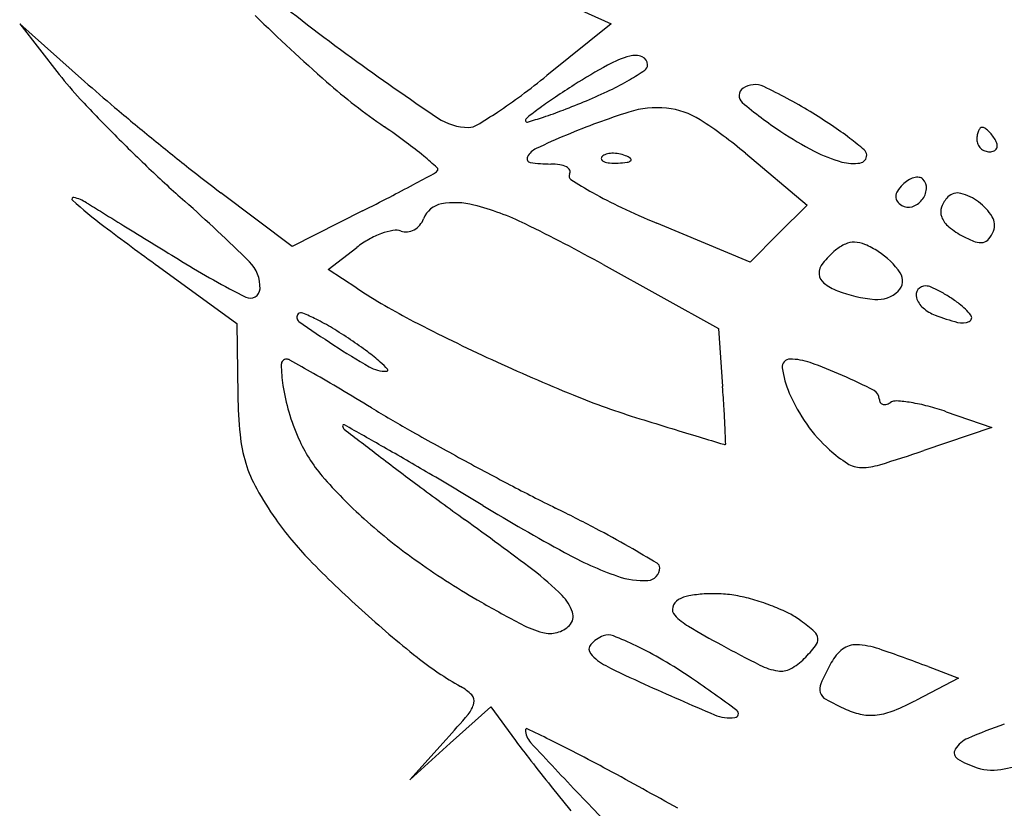
# Model space of a CAD drawing. Units: millimetres. Extents: x 11 to 116, y -49 to -1.
# Drawn here: x 48 to 48, y -13 to -13 of the extents above; entities that cross this region are included whole.
import ezdxf

# ---------------------------------------------------------------- set-up
doc = ezdxf.new("R2010")
doc.units = ezdxf.units.MM
doc.layers.add('arvore', color=40, linetype='Continuous')

msp = doc.modelspace()

# ---------------------------------------------------------------- linework, layer by layer
at = {"layer": 'arvore'}
for p, q in [((47.97320014776913, -12.7810984007193), (47.97636169928563, -12.78250957030315)), ((47.94001689460062, -12.78649160524566), (47.93553573250728, -12.78250957030315)), ((47.93553573250728, -12.78250957030315), (47.93826844016397, -12.78600781975035)), ((47.97636169928563, -12.78250957030315), (47.97193704423409, -12.78608297188448)), ((47.98563339878945, -12.79144691956469), (47.98989184962544, -12.7950376980824)), ((47.95435282163096, -12.79788160011155), (47.94942543958351, -12.79417762057089)), ((47.95920036037776, -12.79543645144771), (47.95435282163096, -12.79788160011155)), ((47.98989184962544, -12.7950376980824), (47.98792716112634, -12.7970023865815)), ((47.98596247262723, -12.7989670750806), (47.97951495810639, -12.79627585784883)), ((47.98792716112634, -12.7970023865815), (47.98596247262723, -12.7989670750806)), ((47.95683037647909, -12.79947597949487), (47.95880310673736, -12.79795478348829)), ((47.94512339062383, -12.79927827600335), (47.95052266899405, -12.80320461986894)), ((47.95881578829686, -12.80077687087734), (47.95683037647909, -12.79947597949487)), ((47.97582150274438, -12.79914043351458), (47.98376984362213, -12.80356129588723)), ((47.95052266899405, -12.80320461986894), (47.9505968392757, -12.80815311342887)), ((47.98376984362213, -12.80356129588723), (47.98406180663597, -12.80756164751514)), ((47.99950396311058, -12.80929875675585), (48.00263866525626, -12.81038401783938)), ((48.00263866525626, -12.81038401783938), (47.99795231957226, -12.81197695560053)), ((47.99824790853533, -12.82689971884911), (48.00035308109373, -12.82769842889638)), ((48.00035308109373, -12.82769842889638), (47.99744073148401, -12.82921541034749)), ((47.96525904363259, -12.83219164268159), (47.96805811138073, -12.8296654356115)), ((47.96805811138073, -12.8296654356115), (47.96975611577807, -12.83198932970426)), ((47.96498618211245, -12.83192341422524), (47.96245997504236, -12.8347178497517)), ((47.96245997504236, -12.8347178497517), (47.96525904363259, -12.83219164268159))]:
    msp.add_line(p, q, dxfattribs=at)
for centre, radius, start, end in [((48.04011643666657, -12.67226307453639), 0.1390839910978341, 230.9191006189418, 234.0406108331915), ((48.04216714906844, -12.68938697722213), 0.1293606506471205, 225.6868752221059, 228.6633382023118), ((47.97949274380474, -12.79147730542651), 0.006979101462056957, 105.2913357304242, 118.846813786405), ((47.97800711536468, -12.78604353494394), 0.001345900460932339, 68.1371469664269, 105.2913273988202), ((48.09228382852747, -12.60035325807964), 0.2279235007563952, 234.0406747457052, 235.8651630054761), ((47.99787628964997, -12.82485215049313), 0.04508205464240966, 118.8468615729156, 122.2630412822581), ((47.97828758145719, -12.78534454271036), 0.0005927395407691983, 359.9999688737904, 68.13708387929199), ((47.97843457118033, -12.78534454345358), 0.000445749817635169, 304.285822767555, 5.413995423750605e-05), ((47.95866923833858, -12.77007147800165), 0.02588744009153291, 217.9956247482831, 222.9475011963153), ((47.93680479146022, -12.74258149043617), 0.05591649196047244, 306.6345558041088, 308.9247064734048), ((47.96817713198228, -12.77029970609472), 0.01865459904146459, 300.494565773168, 304.2858254090863), ((48.00905207757584, -12.70880315299776), 0.1039295535499609, 228.3752038041027, 229.885498689204), ((47.98489108111841, -12.75449887195286), 0.04264210133243278, 228.6633488414732, 235.4712928552909), ((48.00201637773072, -12.83141041687701), 0.05283777429162563, 122.2630805662865, 123.9257749161866), ((47.9682206150267, -12.7703735338353), 0.01856891759414197, 295.7346462963111, 300.4945535080731), ((47.98628832644943, -12.78814924849719), 0.001438339303494549, 64.64717872374752, 124.5889716498149), ((47.94821012564412, -12.75791941178673), 0.0368027932288865, 303.5013226193583, 306.6345189963246), ((47.96239592918865, -12.75828950404339), 0.03198348956357649, 292.5669028056874, 295.7346992941742), ((47.98582159094061, -12.78747239862167), 0.0006161667004506568, 124.5889478212654, 229.4625548506805), ((47.97186019726717, -12.81859947585043), 0.03513384727657159, 58.72867578852373, 64.64715971291706), ((48.0166950334171, -12.71606086221304), 0.105160004780454, 222.9475024573652, 224.6947606965687), ((47.98901956410826, -12.8120878748083), 0.0295509154151375, 123.925802289147, 126.4948374343235), ((47.95055265339272, -12.72979145573603), 0.06284449957469829, 290.9814334211892, 292.5668969393511), ((48.00311428851422, -12.7672520526795), 0.0272225527645814, 229.4625173429611, 236.504701668673), ((48.08243143130444, -12.62170677599839), 0.217816815524341, 229.8855567712662, 230.7539274499411), ((47.94652500556374, -12.75537354044), 0.03985583934684579, 301.1137314142143, 303.5012747634328), ((48.00019224987501, -12.82718981178064), 0.04833647922242501, 126.4947858952514, 127.8054698580259), ((47.96233851688231, -12.76052453310949), 0.02992902262180977, 288.2202014233715, 290.9814951913281), ((47.99364685915574, -12.83892303507416), 0.05281272998959314, 107.6946234514069, 112.6765087888455), ((47.97954812923999, -12.79473156484252), 0.006426738284433076, 84.20095211251544, 107.6946078082489), ((47.9796644406198, -12.79358635419902), 0.005275636310210256, 57.32707949695448, 84.20099913059018), ((47.96883768565613, -12.82357611788993), 0.04095643625609231, 56.25487805178955, 58.72858456013215), ((47.96650957484356, -12.78587796475875), 0.003783857502210374, 235.8652256663734, 270.3145659890029), ((47.96652401359298, -12.78850831777932), 0.00115346485277312, 270.3146947383821, 301.1137258960722), ((47.97072629579256, -12.78921001996085), 0.000266665028234691, 127.8054854031764, 179.9999273558233), ((47.97055720311109, -12.78921001966303), 9.757234677095675e-05, 179.9999763479452, 286.7943785103325), ((47.9570577094436, -12.7444817935707), 0.04681855840919442, 286.7944187639924, 288.2201485491763), ((47.96643410579396, -12.8142161696325), 0.02978341149327986, 49.86202887739017, 57.32709041567885), ((48.02501321656423, -12.70783066333514), 0.1168616433163623, 224.6948220333853, 226.4255800381625), ((47.93050432945461, -12.833547226796), 0.05330872544850781, 53.4946476700358, 55.47130304932943), ((47.99152284921087, -12.83383966463954), 0.04730345842066701, 112.6764657826045, 115.4448631932323), ((48.00231650079612, -12.76845767467918), 0.02577687311570597, 236.5046019272166, 242.4141536605122), ((47.97808456586085, -12.80973465039045), 0.02431038519107408, 52.59882382659874, 56.25490111895022), ((48.0035377645742, -12.79050922752891), 0.00192157994542198, 170.341712208902, 179.9999551607779), ((48.00278233318519, -12.79038066443593), 0.001155286886363715, 156.2033026224691, 170.3417515764417), ((48.00235060251775, -12.79019027876815), 0.0006834414967350823, 137.648221825571, 156.2032628146073), ((48.00198752276521, -12.7898593011319), 0.0001921441301566772, 90.00000366876544, 137.648266397622), ((48.00198752279242, -12.78998002246909), 0.0003128654673617497, 55.44716576631722, 90.00000723560738), ((48.00103582584568, -12.79136201482434), 0.001990849361322504, 46.64187432697798, 55.44710916456274), ((48.00061933788181, -12.79180307292467), 0.002597474840405729, 38.47753738450888, 46.64171016642121), ((48.00003732936942, -12.79226565796549), 0.003340925463151239, 31.71754459350976, 38.47763129349254), ((48.08325065214358, -12.62070367527225), 0.2191119347535665, 230.7539744677257, 231.6214284271274), ((47.94663192729285, -12.81175624534262), 0.0261988327018998, 50.13157293088523, 53.49459378692919), ((47.97555847716364, -12.81303849171364), 0.02846929028676004, 50.04857327223561, 52.59881774579305), ((48.0024064819333, -12.79050922565624), 0.0007902973045218405, 180.0000267414402, 203.9884127199942), ((48.00246379262943, -12.79048372414134), 0.0008530256326740152, 203.9883535375534, 226.6416911956897), ((48.00197790092272, -12.79106631263906), 0.001059643550391461, 12.83158577882702, 31.71741286656451), ((48.00258565231788, -12.79092788334631), 0.0004363262737071896, 336.20337105736, 12.83168988668589), ((47.97178259279177, -12.79235065795584), 0.001357670810793437, 115.4447927374445, 151.3570477296989), ((47.9761943103575, -12.79213881975014), 0.0006423438378071601, 106.1716232012944, 134.999960847194), ((47.97649492219365, -12.79317543542389), 0.001721667483013252, 92.35866864233856, 106.1717446638034), ((47.97651373728779, -12.79363222990877), 0.002178849294974539, 79.96050662729516, 92.3586638789763), ((47.97648647026141, -12.79378622743126), 0.002335242158132484, 68.19030681489158, 79.96041854805313), ((47.99480715746536, -12.78283036531282), 0.009560693747260412, 242.4141668612105, 254.8034120844953), ((47.99353162550751, -12.79158201354926), 0.0004797472999759895, 2.413329669945983, 50.04864653943643), ((48.0024935754217, -12.79045218153276), 0.0008964070903343078, 226.6417898499522, 248.6715257186571), ((48.00250795014732, -12.79041536027098), 0.0009359347774724467, 248.6716608234054, 269.9999934113933), ((48.00250794922263, -12.79064077810506), 0.0007105169433999134, 270.0000658877288, 294.8764503506735), ((48.00265532135572, -12.7909586062914), 0.0003601838138879309, 294.8764573835286, 336.2033906280478), ((47.94025727727828, -12.81938875562599), 0.03614324701516714, 48.17505513598224, 50.13154388595973), ((47.97082252132341, -12.79182627621535), 0.0002637268295395379, 151.3569959064269, 261.376640639212), ((47.97219345826517, -12.78278619286996), 0.009407171201862942, 261.3767446693145, 270.0000422290691), ((47.97219346364435, -12.79629743095576), 0.004104066883934965, 81.10068966344883, 89.99997830151746), ((47.97586212613805, -12.79180663442868), 0.0001725636302249765, 135.0001129865085, 201.1535757085195), ((47.97595668170602, -12.79177004816101), 0.0002739505643602922, 201.1533207511561, 248.1903795259767), ((47.9763574144789, -12.7907686365693), 0.00135256631212044, 248.1903144832744, 265.8311403328922), ((47.97663340725838, -12.78698205450276), 0.005149193204629244, 265.8312224239738, 272.3586547177412), ((47.97650189167953, -12.78378945032844), 0.008344505045626695, 272.3587481227219, 276.6884187975002), ((47.97666948876687, -12.79332888081007), 0.001842635108611734, 55.80983610333237, 68.19039777556247), ((47.97742532897268, -12.79166402948007), 0.000415965883230467, 276.6883556029679, 315.0000417406599), ((47.97764873358523, -12.79188743329837), 0.000100024611890876, 314.9998518784473, 55.80974356553541), ((47.99308679272904, -12.78916383833007), 0.00299772678969843, 254.8034712820723, 278.8541928714109), ((47.99346393228265, -12.79158486583702), 0.0005475005894660371, 278.8542387787515, 2.413259052390166), ((48.01021243879084, -12.72338705420164), 0.09538923498666993, 226.4255212354419, 228.4409056239625), ((48.01593734201126, -12.70569717300565), 0.1106915659203758, 231.6214424730037, 233.0673395811629), ((47.84617665875059, -12.57574374840591), 0.2470832421813208, 298.1424592368235, 298.5080060000377), ((47.96356339159549, -12.79187118866992), 0.001134638845025931, 298.5079297581393, 314.999840556288), ((47.96425947120946, -12.79256727290478), 0.000150230347000063, 315.0000419388887, 48.17509405458714), ((47.97260153356883, -12.79369134376726), 0.001466224679152202, 61.9198735804499, 81.10067808060796), ((47.97305154412078, -12.79284784717322), 0.0005101932983824646, 25.75243277709605, 61.91999585188464), ((47.97373552094943, -12.79303618734734), 0.0002799620221826806, 148.2824636065707, 237.6148779138566), ((47.97326453436079, -12.79274510149257), 0.0002737159903093003, 328.2825649920244, 25.75238815256931), ((47.99141302016665, -12.76516489169828), 0.03328455412286168, 237.6148960261081, 240.6280220439798), ((47.99803913355045, -12.79519085165644), 0.00221009067671957, 122.253348213327, 134.9999589325922), ((47.99765015555673, -12.79457443949603), 0.00148120945793679, 105.0495430305455, 122.2533311599198), ((47.99751858720839, -12.79408511859778), 0.0009745091798996365, 83.43987256806847, 105.0494513206345), ((47.99757842156425, -12.79356480288207), 0.0004507644003170369, 44.99990031971523, 83.43970628242452), ((47.99730613133966, -12.79383709451609), 0.0008358419254511521, 354.8221558267533, 45.00001456018382), ((47.90196191243611, -12.68003369026296), 0.1288107326906972, 297.3200545235526, 298.1423600226686), ((47.98993915291324, -12.76778357059082), 0.03027959758026388, 240.628029355451, 244.8557490870922), ((47.9967544700722, -12.7944600873992), 0.000742994572832672, 147.2337690929856, 178.2330879522892), ((47.99830870885621, -12.7954604301882), 0.002591330011326101, 134.9999145373182, 147.2337645436982), ((47.99672233154054, -12.79378419193347), 0.001422033778603101, 321.0645185226327, 354.8221457400592), ((48.000282477823, -12.79512925670053), 0.0009344390863792378, 75.61629666180474, 134.9999806322421), ((47.99965274058056, -12.79758485035271), 0.003469495136854445, 53.16349603907238, 75.61641840911362), ((47.93924802045562, -12.79461377908285), 0.0001122733713689642, 76.57954220131509, 228.4487507277833), ((47.9631440160906, -12.76765286674997), 0.03613878307198054, 228.4487871459365, 232.9152297580498), ((47.93858306480507, -12.79740058895409), 0.002977317049156454, 58.35459836242627, 76.57968670575988), ((49.26871887359482, -10.63912935607456), 2.532253635842525, 238.3546017589512, 238.3839371977782), ((47.87040472963614, -12.88108281626963), 0.1153574112815237, 45.4057580811479, 48.4408818477542), ((47.86072014783667, -12.60019807408243), 0.2186695595147257, 296.7668391972416, 297.3200861696459), ((47.96494530230929, -12.79655225120261), 0.001629452509352221, 100.2379656235137, 159.0064249039806), ((47.96559237973965, -12.80013490168123), 0.00527006971701828, 75.64842257535003, 100.238027278338), ((47.99654083354762, -12.79445349713129), 0.0005292564240022119, 178.233083951518, 216.6606360221353), ((47.99703303112908, -12.79408715398529), 0.001142824480382669, 216.660480612423, 238.282552638097), ((47.99670403407359, -12.79376940979634), 0.001445556297064285, 287.6509859047263, 321.0645424271885), ((48.00095900260381, -12.79580577841226), 0.001891187436509215, 135.0000561784574, 160.2063897157789), ((47.99949531940725, -12.79779499759394), 0.003732065677478359, 31.67292556517902, 53.16347104822627), ((55.00765506088045, -1.316426266159013), 13.47977305643796, 238.3840546151464, 238.3925343905215), ((47.96230528971334, -12.81298243521925), 0.01853144516798725, 63.96387525406407, 75.64849674082511), ((48.00320275024011, -12.73952566387081), 0.06149549587337965, 244.8557459246982, 247.3441184336387), ((47.99688259356964, -12.79433056642809), 0.0008566757837247971, 238.2825842314353, 287.6509626503934), ((48.00010310885928, -12.79549774448959), 0.0009815506961358598, 160.2064464057403, 201.3539086836609), ((47.96197819042912, -12.7954136628874), 0.00154861864482271, 319.6776138419868, 339.0063383405626), ((48.00072026751441, -12.7952564553608), 0.001644200867248769, 201.3539033473519, 231.0282031047005), ((48.00172081439921, -12.79642195389778), 0.001117093985309783, 339.006414961256, 31.67282421239681), ((48.09433193566085, -12.59409551740855), 0.253698944295465, 232.9152237980138, 233.9754173393603), ((55.68726100426834, -0.2120707785182816), 14.77648631747991, 238.3925227004218, 238.4012316588673), ((47.96214810666324, -12.80141689494685), 0.004713336376730316, 100.2714398675573, 110.2737403966881), ((47.96149783188098, -12.79782850613827), 0.001066503293907546, 70.13135448840623, 100.2713543457125), ((47.9622012566732, -12.79588198813273), 0.001003216200167479, 250.1313722816134, 276.2671994000024), ((47.96217669582609, -12.79565835739366), 0.001228191626983841, 276.2672624506137, 298.7254055894647), ((47.96209859761345, -12.79551585758408), 0.001390689400955612, 298.725394767728, 319.6776475243151), ((47.92031850307129, -12.89893037707184), 0.1141867584611832, 60.91726135340429, 63.96384225862352), ((48.0037052403757, -12.79156659358327), 0.006390266913968257, 231.0282879522922, 241.8450262140812), ((48.00090834125055, -12.79611018052117), 0.001987332605259974, 320.8451341593513, 339.0064547651356), ((47.96307085137552, -12.80348933149106), 0.006988910207707843, 119.4182094367115, 127.6361714840998), ((47.96261504680945, -12.80268099378779), 0.006060919019752288, 110.2736899216821, 119.4182823098937), ((47.99313233064489, -12.79899863977244), 0.001411183024259721, 88.06736503095723, 114.7613351964136), ((47.99311552862949, -12.799496591674), 0.00190941831405294, 66.0004107769143, 88.06738588147715), ((48.00353624935124, -12.79188235523911), 0.006032128128518193, 241.8450300763717, 250.2039843519366), ((48.00185435065732, -12.79655502311691), 0.001065981905054651, 250.204074845897, 280.3452009133537), ((48.0019241379535, -12.79693731352423), 0.0006773738477106552, 280.3450545650567, 320.8452007046366), ((55.13338124994262, -1.112430762657539), 13.71940028347421, 238.4012361973186, 238.4104035219393), ((47.9959682419908, -12.80308502443), 0.006422812436984542, 129.6901527005526, 141.023178738783), ((47.99382727371707, -12.80050530709936), 0.003070397388820587, 114.7613091908018, 129.6902310704282), ((47.99084423633418, -12.80459808291469), 0.007493680267940884, 58.01473791122055, 66.00036969329072), ((47.9921519501396, -12.80250412408046), 0.00502491964846705, 33.80864811717178, 58.01485313574648), ((47.97842968205515, -12.74737169737141), 0.06051370758174141, 238.4104208778038, 243.1985053830345), ((47.94966383291164, -12.80069309262366), 0.002465812303076082, 357.2267936789947, 45.40578938228041), ((47.99183167785387, -12.79973807014255), 0.001101791307419554, 141.0232016978668, 182.7550316050941), ((47.99550688939991, -12.80025745463344), 0.000987204818948761, 313.8631404022339, 33.80864973036681), ((47.99157241502585, -12.79975054443349), 0.0008422285560050183, 182.755155023505, 232.615185399842), ((47.95144966267048, -12.80077959736299), 0.0006778886476864231, 243.1984383019042, 357.2268099746115), ((47.98282652991559, -12.76413181708411), 0.04381067998319484, 236.7661959523913, 242.6846798769026), ((47.99335460137199, -12.79741825774525), 0.003777488232505778, 232.6152119228942, 249.0063442338077), ((47.99542496075871, -12.79202297346482), 0.009556370516891566, 249.0064046856959, 264.8310539973376), ((47.99475119323396, -12.79947115905948), 0.002077772297320867, 264.8310442596084, 313.8631544438457), ((47.99800569426312, -12.80124233266734), 0.0005897939756621885, 140.6787428695476, 197.8998743030008), ((47.99808696374821, -12.8013089009789), 0.0006948466734286886, 89.99998889427289, 140.6787656682082), ((47.99808696258001, -12.80153097475038), 0.0009169204449174661, 66.63621722948082, 89.99991858697277), ((47.99526550880357, -12.80806229938447), 0.008031609678370022, 61.90267104992071, 66.63623350728078), ((47.99463038830679, -12.80925190624563), 0.00938014315201966, 57.08938285273889, 61.90266644087441), ((47.99895095757535, -12.80093702409435), 0.00158313986415457, 197.8998444147713, 228.6772686720853), ((47.99359887340028, -12.81084576322912), 0.0112786697085827, 52.89747367422064, 57.08945290164753), ((47.99972493803899, -12.8000567237022), 0.00275530646430894, 228.6772895924117, 249.0064334180252), ((47.99770966082306, -12.80541084062824), 0.004464202971370261, 38.62923255287495, 52.89758648054797), ((47.95501081577629, -12.80278755841708), 0.0003383384970250246, 135.0000467296333, 234.7309552875123), ((47.95496724571149, -12.80274398830383), 0.0002767210862103149, 67.54596235296297, 135.0000642270312), ((47.99800056955682, -12.74200139611511), 0.07479017835011818, 234.7309315965589, 236.958750514225), ((47.94924587111879, -12.81658801440587), 0.01525641353778729, 63.7384423919285, 67.5459695578904), ((47.94930396225555, -12.81647031738908), 0.01512516123262427, 58.88032641892399, 63.73850990258884), ((48.02467535182497, -12.6831040972874), 0.1350072548676319, 242.6847342037676, 245.2425407810274), ((48.00414846337675, -12.78852916058054), 0.01510246354348149, 249.0064565430791, 255.2004552441813), ((48.0005934576436, -12.80198474755868), 0.001185176211210248, 255.2004869227715, 295.068670324173), ((48.00097534442612, -12.80280115016171), 0.0002838711990749026, 295.0686539685328, 38.62916516475822), ((47.9427332261074, -12.82735426906818), 0.02783873577645909, 55.8032369798125, 58.88029379965551), ((47.9378172196061, -12.83458870897394), 0.03658540603817803, 53.53497732139073, 55.80312858707291), ((47.98485159152115, -12.76221707089216), 0.05067443390650557, 236.9588108948226, 240.2029104278134), ((47.95395322192175, -12.8060264792979), 0.0003600108522594603, 89.99998973199497, 180.6362799366894), ((47.95395322241508, -12.80615249389695), 0.0004860254513076838, 60.46435954063022, 90.00005055169376), ((47.75873846405583, -13.1506914702406), 0.3964859094174402, 60.19448997013644, 60.46423837544178), ((47.95169843498483, -12.81580535001883), 0.01322940650856087, 48.68961549966466, 53.5349704797655), ((48.02525321188693, -12.68185077246848), 0.1363873799849554, 245.2425897829634, 247.8134581625818), ((47.98871484693231, -12.80620121592679), 0.0005347474811499116, 90.00001353760669, 187.4465565531889), ((47.98871485147156, -12.80983968679251), 0.004173218346874156, 70.47406217921912, 90.00006405574516), ((47.96405889954448, -12.80591426393271), 0.01046631148615259, 180.6361999289159, 188.6586852060121), ((47.96086018488774, -12.80411336243617), 0.002395175032834026, 240.2029179145018, 270.0000315739919), ((47.9568515944543, -12.8099417869151), 0.005423227879485462, 41.29537779910719, 48.68969615346075), ((47.96086018596008, -12.80642072642652), 8.78110424905433e-05, 270.000161530179, 41.29550891925909), ((47.99456808615535, -12.80543616959388), 0.006437772577967753, 187.446613127311, 203.5554407933649), ((47.97983144098519, -12.83488958768294), 0.03075164035588455, 65.99751977484578, 70.47404260588897), ((47.88754709730796, -12.9258293571034), 0.1373437979713308, 59.29592837633929, 60.19455077704859), ((47.9728702259839, -12.85052276644252), 0.04786464104019821, 63.09775000905789, 65.99744926256841), ((47.96713457293318, -12.80544587985358), 0.01357744479083436, 188.6587244200215, 196.5532507625576), ((47.83050175932996, -13.02188909477819), 0.2490650752070198, 58.72044953360415, 59.29592713363687), ((47.84899097681507, -12.81741972085854), 0.1354300951729372, 3.52388103774999, 4.17430098049982), ((47.99423655376318, -12.80841153291642), 0.0006430786786899304, 359.99995110131, 63.09777247084702), ((47.98377021071833, -12.80765592462144), 0.03317709706380901, 180.8586612201642, 185.5658787982592), ((47.9946837886128, -12.7568090081221), 0.05543537734383724, 247.8135261924608, 252.8501601314402), ((47.99992764627672, -12.80309958380533), 0.01228452533841012, 203.5554989503364, 215.0782743931078), ((47.99538642067247, -12.80841153395836), 0.0005067882305977489, 179.9999442508899, 208.0185571034907), ((48.0097963755501, -12.72676398047165), 0.0962541864914551, 238.7204618991215, 240.5355542433267), ((47.91621509009249, -12.81328000944734), 0.06807863923839266, 2.435741397956549, 3.523894665472355), ((47.99519456823658, -12.80851362294909), 0.0002894646948620453, 208.0186405482119, 250.6004251239759), ((47.9952346700647, -12.80839974089342), 0.0004102010987455774, 250.6006128165921, 284.8124295236158), ((47.99506984542771, -12.80777645039011), 0.001054916704632651, 284.8124043734123, 301.7173941759682), ((47.99604208472888, -12.80934957003667), 0.0007943952433981816, 86.23172990094108, 121.7174515802747), ((47.99540619972208, -12.81900404109503), 0.0104697847011072, 80.84894812948465, 86.23169878557317), ((47.99511345451747, -12.82082139766842), 0.01231056841182383, 75.24337292723703, 80.84899060883106), ((47.99383714357573, -12.82566694173752), 0.01732138340995826, 70.90366552871062, 75.2434166540291), ((47.96932382896475, -12.80479517293932), 0.01586135841879767, 196.5532711825631, 203.5789698624716), ((48.29046475816441, -11.79832404177506), 1.058520524608104, 252.8501817826959, 252.976003301804), ((47.9579096822867, -12.8102754742885), 8.108687283014432e-05, 60.62136550450509, 180.0000082554693), ((47.95811048453277, -12.81027547427018), 0.0002818891189048465, 180.0000060986445, 232.3007942931789), ((48.49187801484147, -12.11964048332037), 0.8731418246962644, 232.3008231833468, 232.4967747017861), ((47.51140224940617, -13.6033900979341), 0.9102457389320218, 60.42450383648247, 60.62137208643126), ((48.08413149693098, -12.59518657949249), 0.2473777211216945, 240.5355630295108, 241.4325811732012), ((48.14327994736499, -12.27902332514054), 0.555792795555768, 252.9760149007378, 253.1797586389544), ((47.67431241662305, -12.82357035840616), 0.3102000854452823, 2.227497748081323, 2.435825144954815), ((47.99847843100014, -12.80411726718759), 0.01051367684572095, 215.0783700205943, 228.0278564106346), ((47.96081978873293, -12.80989244947855), 0.01011795760146814, 185.5657970438495, 196.967180395981), ((47.96422467060307, -12.80702071013094), 0.01029768770705641, 203.5789791155074, 220.7946176934314), ((49.14087982632019, -8.979030669141508), 4.003278408018685, 253.1797431039681, 253.2049532468437), ((47.85652218974573, -12.99526334388999), 0.2110133582429848, 59.44424385305145, 60.42445407200588), ((47.9842333951887, -12.81122577555885), 0.0003357029205601037, 253.2047296877972, 269.753639066618), ((47.9842321493419, -12.81151548232552), 4.599347510196488e-05, 269.7538324410493, 2.227478029283528), ((47.99758938648461, -12.80510561386997), 0.009184305071102435, 228.0278697516278, 237.667581756882), ((48.08526515701367, -12.64948686339028), 0.2052562037819628, 232.4967838603124, 233.4481175191868), ((48.08959099164122, -12.5851600119306), 0.2587942941419404, 241.4325370767602, 242.3224506516191), ((47.96203288513095, -12.7063037259713), 0.1116110981527178, 287.1354897784428, 288.7734336350465), ((47.95988577850454, -12.81017743164929), 0.00914143830096567, 196.9671114346667, 209.1127467837038), ((47.9936522342561, -12.81132578399132), 0.001822804951629623, 237.6674817520345, 269.6205460480724), ((47.9936682405454, -12.80890987775645), 0.004238764209763463, 269.620462475638, 287.1355219941344), ((47.98087142114609, -12.79265441030704), 0.03228643197022645, 220.7945356008414, 228.1407752574644), ((47.74423560775313, -13.1854657489371), 0.4318871488591067, 58.87067432064835, 59.44431846705317), ((47.97246427566724, -12.80317269320653), 0.02353883221525626, 209.112685059373, 215.1065193137679), ((48.19549112339468, -12.50080674113123), 0.3903387324538856, 233.4481206445828, 234.0362032348861), ((48.04196583882838, -12.67595923972858), 0.1562630552479586, 242.3224079497592, 243.6209456009372), ((48.0486656645401, -12.68138969342809), 0.1569849333564191, 238.8706918210481, 241.2458606179501), ((47.91428783394542, -12.93340105169577), 0.1311007550689359, 62.26921485609566, 63.62092121276331), ((47.98699278676641, -12.7858222916506), 0.04145970632527618, 228.1407474481735, 234.7787838885861), ((47.97200547427337, -12.80349523268934), 0.02297800208330208, 215.1064979633545, 224.2222590840062), ((47.77326505663823, -13.0827239127063), 0.3286205473544661, 53.01450859289797, 54.03620016492927), ((47.94239282466246, -12.87993876896276), 0.07070120061504725, 60.12321492512668, 62.26922292012404), ((47.90514492913822, -12.94477617461676), 0.1454761622859755, 59.24234773677354, 60.12332330340968), ((47.9850267877384, -12.79736824744192), 0.02469384661314521, 241.245783116501, 250.5626705825267), ((48.01232793907845, -12.76425283406147), 0.07924403995719083, 224.2222717283995, 227.8487918612691), ((47.9942211660166, -12.77558342620941), 0.05399301523023146, 234.7788058178037, 240.2243176092101), ((47.97885318081497, -12.82007921030427), 0.0008692092063586865, 273.5920509936255, 359.9999741505522), ((47.97935437726819, -12.82007921046329), 0.0003680127531242643, 359.9999637026327, 59.24229384751458), ((47.95984170387123, -12.83499785712779), 0.01849308338974371, 44.70477988249557, 53.01452492218529), ((47.97857517581816, -12.81565056667939), 0.005306570036229823, 250.5626648651144, 273.5919992386446), ((47.97082246564517, -12.82412967384325), 0.00304334109277813, 19.05701025621923, 44.70477223792032), ((47.98216896653158, -12.82433268120964), 0.002361395706787593, 100.6706794154594, 119.2325509124634), ((47.98331898287623, -12.83043601899955), 0.008572133969716204, 93.55874772443184, 100.6707662676133), ((47.98340604802956, -12.83183580923229), 0.009974629259022398, 86.7444472433758, 93.55880271857224), ((47.98346226059077, -12.83084777854968), 0.008985000802656278, 79.3747027659874, 86.74452396022338), ((47.98306516522996, -12.83296446806759), 0.01113861619097516, 73.20612330987724, 79.37470118580173), ((48.01286040605999, -12.74300562064052), 0.09152612974359693, 240.2242566340495, 242.2006828474584), ((47.98119080264291, -12.82294045692726), 0.0005959097537976822, 164.75671659343, 223.4477558956944), ((47.98142565591166, -12.82300445580242), 0.0008393269139695015, 119.2325551868998, 164.756709905139), ((47.98165511983979, -12.83763660057454), 0.01601888771669744, 68.50810262455028, 73.20615673723212), ((47.98209244513063, -12.83652599435233), 0.0148252799125375, 63.72103256839697, 68.50820074123199), ((48.01232432195117, -12.76425678695516), 0.07923868195917899, 227.8488127634651, 231.4712086317446), ((47.9728629242409, -12.82342481674115), 0.0008845694940978968, 314.99997425502, 19.05706657533712), ((47.98395568579146, -12.82032146066112), 0.00440428477041874, 223.4478261319389, 239.3639378835387), ((47.98629712699655, -12.82801060924051), 0.005328378670769259, 53.44864559059134, 63.72108213281673), ((47.97341208509889, -12.81782819891778), 0.006941330596797549, 242.2006118451969, 255.2380504242157), ((47.97215488808423, -12.82271678020908), 0.001885884094965546, 284.7642573663692, 314.9999798593682), ((48.01831525890984, -12.76230585080896), 0.07183121745607132, 239.3639843466631, 241.4419307362613), ((47.98178720187198, -12.8340939924835), 0.01290115730944025, 48.14028665484539, 53.44859331190981), ((47.97213941511031, -12.82265805903526), 0.001946609618177695, 255.2379577774696, 284.7641820319059), ((47.9766049257186, -12.82682248787258), 0.002194715744041985, 110.9936219817242, 138.4523723398788), ((47.976169869331, -12.82568875132564), 0.0009803712219775059, 68.77805291265693, 110.9935948680234), ((47.96845502571902, -12.84555622605106), 0.02229316934711289, 64.40507845908576, 68.7780491308505), ((47.98991148375305, -12.82502651340538), 0.000726464996478355, 5.010619960037293, 48.140249844252), ((47.97533140123452, -12.82569388000096), 0.0004930635059371039, 138.4523668246035, 220.54913301824), ((47.96763919762945, -12.84725929452097), 0.02418155958319138, 59.4196715332613, 64.40499299230548), ((48.02831211489008, -12.74393806707648), 0.09274323813122623, 241.4420142195282, 243.2997318867399), ((47.98109599762196, -12.81787011309896), 0.01207542163228857, 315.4372034978115, 321.0006765193062), ((47.98993146784171, -12.82502476322841), 0.0007064044153442901, 321.000686211201, 5.010776449397536), ((47.99325096118649, -12.82686190679858), 0.001476339847727758, 87.62440910265607, 127.6959811602281), ((47.99308451844371, -12.8308738008611), 0.005491685057724529, 71.0859177010443, 87.62433949467358), ((47.97750569824176, -12.82383362127156), 0.00335455437888713, 220.5492195315082, 243.1644287496326), ((47.99412599189296, -12.82799423049103), 0.002907365941746131, 127.6959556565577, 151.8450469047393), ((47.95900544908814, -12.93033140690974), 0.1106258772554492, 69.22302371868184, 71.08601225016302), ((47.97696786667939, -12.80866012999483), 0.02247834543372014, 231.4712010629682, 240.7242513321215), ((48.00529985837743, -12.76889527428146), 0.06492351821336755, 243.1644444581636, 245.7841225820763), ((47.9609049753204, -12.85865507125067), 0.03741838236583613, 55.82515178028964, 59.41959423902863), ((47.98856909011419, -12.8229573574225), 0.004292368914904145, 243.299717318505, 260.6167646104333), ((47.98693687871145, -12.82362253031734), 0.00387748312582389, 297.9567994850606, 315.4372258357038), ((48.01499678469213, -12.83916395860075), 0.02657913854352703, 151.8449995132926, 155.3528315518886), ((47.98809773692454, -12.8258097627123), 0.001401280924777059, 260.6166837363424, 297.9567754093471), ((48.0841488935056, -12.59357895826371), 0.2571550999127705, 245.7840501644552, 246.9606659546908), ((47.93540819804776, -12.89620771942674), 0.08280876721023399, 53.17401372141013, 55.82508578105143), ((47.99160630139553, -12.82843165976023), 0.0008440079386359575, 155.3527237991517, 197.7819708126704), ((47.96426971796607, -12.83131041868913), 0.003488528823310547, 44.69771369317727, 60.72421224729278), ((47.96633355042461, -12.82926825042213), 0.0005851074540185331, 344.8558864523453, 44.69779518300266), ((47.99157015225526, -12.8284432540606), 0.0008060449547821839, 197.7819283421553, 241.6994813632203), ((47.96494662783224, -12.82889288409034), 0.002021928305853187, 319.9342018542152, 344.8558840469203), ((48.00243431832294, -12.80826670136231), 0.02372161571209002, 241.6995320273935, 245.5045388742168), ((47.98945898057821, -12.81389176931113), 0.01727779853261201, 291.9223798820931, 297.5140257345111), ((47.91737533454642, -12.78888256481572), 0.06418183172712524, 317.8859925925893, 319.9341475910983), ((47.98457274389186, -12.82771863014757), 0.002720834292385631, 246.960655239485, 277.1490808129749), ((47.98487694586797, -12.83014396812969), 0.0002764932421745154, 277.149059107907, 53.1740212733064), ((47.99457580727378, -12.82551424741374), 0.004768145298832772, 245.5045552559658, 259.3142060004968), ((47.99430382426933, -12.82695560336749), 0.003301352286815751, 259.3143097488438, 277.5043261859751), ((47.99410300726387, -12.82543113441643), 0.004838991078097339, 277.5043233390828, 291.9224332908635), ((48.01757534195414, -12.87060159109762), 0.04215018764509441, 109.4920405362148, 113.1687390310078), ((47.9705290282822, -12.83124695156179), 6.939751788146422e-05, 64.36655715529517, 179.9999889614368), ((47.97176378562941, -12.83124695017942), 0.001304154865086403, 180.0000601450361, 222.7345654328554), ((47.86642188060075, -13.04820917225224), 0.2407162412646876, 63.95116692584103, 64.36644628108193), ((48.00757869482666, -12.80435338480912), 0.04684328058681019, 216.1545985557127, 217.9742742741646), ((48.21874223159981, -12.60306554480422), 0.337555707326867, 222.7345942438482, 223.5782134911111), ((47.93635886927031, -12.90512695526554), 0.08145638065326571, 62.50602532519807, 63.95123491116806), ((48.00173823596084, -12.83359510928481), 0.001897316661715129, 113.168681113624, 148.102248397791), ((47.89625440251795, -12.98218723250743), 0.1683278637881787, 61.66638523425597, 62.50610842096851), ((48.00053556880501, -12.83284658022514), 0.0004807348458938051, 148.1022650131064, 237.8716185803038), ((48.14736626486178, -12.69523978907216), 0.2241744439815167, 217.9743986549076, 218.5441467128012), ((48.00342189572564, -12.82825044990076), 0.005908008291306257, 237.8715673213834, 252.3912578100926), ((47.995143272177, -12.79681595424573), 0.03807519313013516, 282.6836718184931, 288.0295442037912), ((47.82240720554421, -13.1191445032933), 0.3239257510551199, 60.69219206092598, 61.66644362705298), ((48.00271745647439, -12.83046996777117), 0.003579383324578169, 252.3911656527397, 282.6836410293823), ((48.16798474715932, -12.67881320473988), 0.25053643338062, 218.5441375230928, 219.1134272173389), ((48.09970928614933, -12.71633286922885), 0.1732440251952265, 223.5781994196777, 225.1460166729781)]:
    msp.add_arc(centre, radius, start, end, dxfattribs=at)

doc.saveas('drawing.dxf')
